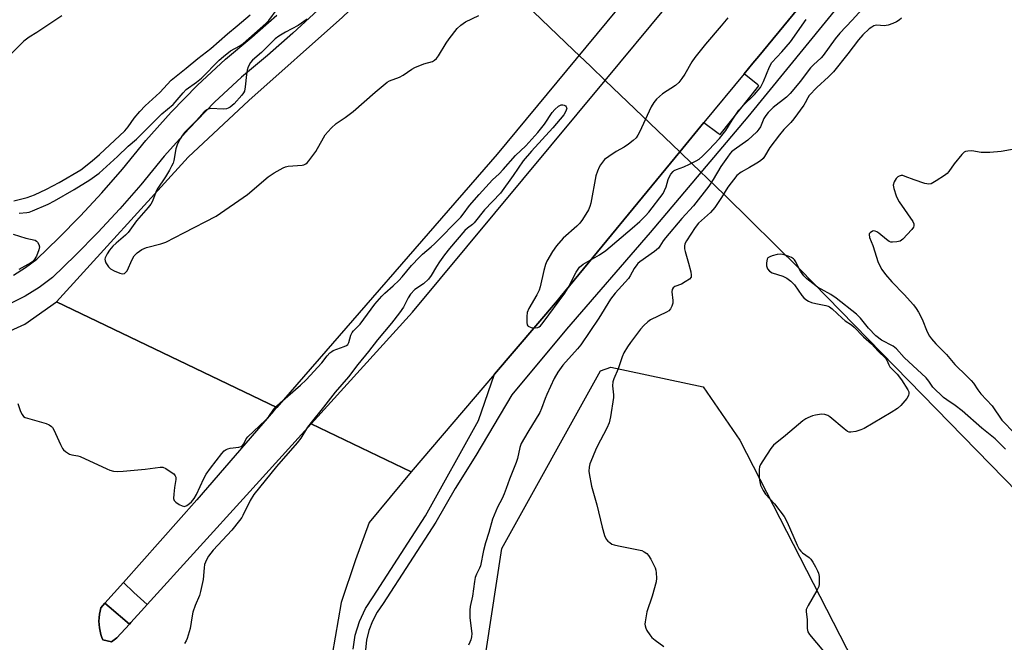
# Model space of a CAD drawing. Units: inches. Extents: x 1261765 to 1267765, y 529452 to 533453.
# Drawn here: x 1261953 to 1262282, y 530298 to 530506 of the extents above; entities that cross this region are included whole.
import ezdxf

# ---------------------------------------------------------------- set-up
doc = ezdxf.new("R2010")
doc.units = ezdxf.units.IN
doc.header["$MEASUREMENT"] = 0
for name, color, linetype in [('CULTRL-Pad', 6, 'Continuous'), ('HYDRO-Hidden Single Line Stream', 5, 'Continuous'), ('HYDRO-Single Line Stream', 4, 'Continuous'), ('NTRL-Trees', 3, 'Continuous'), ('TRANS-Road', 130, 'Continuous'), ('TRANS-Street Sidewalk', 7, 'Continuous'), ('Undefined', 1, 'Continuous')]:
    doc.layers.add(name, color=color, linetype=linetype)

msp = doc.modelspace()

# ---------------------------------------------------------------- linework, layer by layer
at = {"layer": 'CULTRL-Pad'}
msp.add_lwpolyline([(1261985.24, 530299.28), (1261983.42, 530297.99), (1261980.53, 530298.66), (1261980.23, 530299.4), (1261979.88, 530300.47), (1261979.6, 530301.56), (1261979.4, 530302.68), (1261979.27, 530303.8), (1261979.23, 530304.93), (1261979.27, 530306.06), (1261979.39, 530307.18), (1261979.58, 530308.29), (1261979.86, 530309.39), (1261981.19, 530310.88), (1261982.65, 530309.72), (1261989.44, 530303.91)], close=True, dxfattribs=at)
at = {"layer": 'HYDRO-Hidden Single Line Stream'}
msp.add_lwpolyline([(1262071.03, 530562.01), (1262091.73, 530540.47), (1262099.32, 530533.2), (1262103.24, 530529.44), (1262138.15, 530495.99), (1262143.87, 530490.51), (1262148.68, 530485.9), (1262173.67, 530461.95), (1262177.99, 530457.81), (1262185.39, 530450.72), (1262189, 530447.26)], dxfattribs=at)
at = {"layer": 'HYDRO-Single Line Stream'}
msp.add_lwpolyline([(1262189, 530447.26), (1262213.89, 530422.66), (1262291.26, 530343.4), (1262351.92, 530282.68), (1262395.18, 530242.37), (1262469.38, 530187.56), (1262574.4, 530110.95), (1262659.43, 530054.8), (1262665.23, 530052.51)], dxfattribs=at)
at = {"layer": 'NTRL-Trees'}
msp.add_lwpolyline([(1262107.2, 530284.04), (1262114.14, 530329.18), (1262147.18, 530388.65), (1262150.6, 530389.94), (1262181.52, 530383.29), (1262193.81, 530365.43), (1262242.91, 530269.71)], dxfattribs=at)
at = {"layer": 'TRANS-Road'}
for points in [[(1262316.14, 530717.16, 0), (1262282.1, 530672.18, 0), (1262198.92, 530565.51, 0), (1262112.53, 530461.19, 0), (1262038.81, 530376.42, 0), (1262038.79, 530376.43, 0), (1261965.01, 530411.79, 0), (1262009.13, 530460.16, 0), (1262029.41, 530479.1, 0), (1262060.73, 530507, 0), (1262083.63, 530528.87, 0), (1262116, 530567.5, 0), (1262153.03, 530612.76, 0), (1262188.68, 530657.77, 0), (1262215.19, 530691.88, 0), (1262233.82, 530714.47, 0), (1262255.7, 530736.78, 0), (1262280.21, 530761.05, 0), (1262304.08, 530787.57, 0)], [(1262289.7, 530604.96, 0), (1262256.07, 530561.94, 0), (1262200.11, 530494.03, 0), (1262198.19, 530491.7, 0), (1262195.23, 530488.11, 0), (1262181.76, 530471.77, 0), (1262173.67, 530461.95, 0), (1262133.58, 530413.31, 0), (1262132.69, 530412.23, 0), (1262111.69, 530387.61, 0), (1262083.77, 530354.89, 0), (1262050.3, 530370.92, 0), (1262084.25, 530408.3, 0), (1262148.68, 530485.9, 0), (1262189.13, 530534.62, 0), (1262245.59, 530606.3, 0), (1262250.5, 530612.53, 0), (1262340.58, 530729.68, 0)], [(1261939.36, 530397.49, 0), (1261954.47, 530404.34, 0), (1261965.01, 530411.79, 0), (1262038.79, 530376.43, 0), (1262037.67, 530375.14, 0), (1262012.02, 530345.46, 0), (1261987.42, 530317.86, 0), (1261981.19, 530310.88, 0), (1261979.86, 530309.39, 0), (1261979.58, 530308.29, 0), (1261979.39, 530307.18, 0), (1261979.27, 530306.06, 0), (1261979.23, 530304.93, 0), (1261979.27, 530303.8, 0), (1261979.4, 530302.68, 0), (1261979.6, 530301.56, 0), (1261979.88, 530300.47, 0), (1261980.23, 530299.4, 0), (1261980.53, 530298.66, 0), (1261983.42, 530297.99, 0), (1261985.24, 530299.28, 0), (1261989.44, 530303.91, 0), (1261989.92, 530304.43, 0), (1261994.5, 530309.47, 0), (1261995.42, 530310.49, 0), (1262028.61, 530347.03, 0), (1262050.3, 530370.92, 0), (1262083.77, 530354.89, 0), (1262069.69, 530337.9, 0), (1262065.07, 530325.41, 0), (1262060.35, 530311.1, 0), (1262057.26, 530293.77, 0)]]:
    msp.add_polyline3d(points, dxfattribs=at)
at = {"layer": 'TRANS-Street Sidewalk'}
for points in [[(1262064.39, 530295.48), (1262065.05, 530300.16), (1262066.41, 530304.75), (1262068.41, 530309.1), (1262071.01, 530313.06), (1262088.58, 530340.11), (1262106.34, 530372), (1262111.69, 530387.61), (1262132.69, 530412.23), (1262133.58, 530413.31), (1262173.67, 530461.95), (1262181.76, 530471.77), (1262186.56, 530468.23), (1262187.15, 530467.81), (1262200.19, 530484.08), (1262199.8, 530484.39), (1262195.23, 530488.11), (1262198.19, 530491.7), (1262200.11, 530494.03), (1262256.07, 530561.94), (1262289.7, 530604.96)], [(1262289.13, 530590.29), (1262260.95, 530553.58), (1262228.82, 530513.37), (1262196.42, 530473.7), (1262163.75, 530434.95), (1262135.8, 530402.62), (1262117.48, 530380.65), (1262111.44, 530370.47), (1262105.37, 530360.31), (1262098.44, 530349.33), (1262092.02, 530338.03), (1262074.36, 530310.84), (1262072.34, 530307.85), (1262070.8, 530304.88), (1262069.63, 530301.76), (1262068.83, 530298.52), (1262068.41, 530295.28)], [(1262052.52, 530509.37), (1262044.18, 530501.68), (1262035.65, 530494.22), (1262026.92, 530486.98), (1262017.91, 530478.55), (1262009.28, 530469.7), (1262001.05, 530460.48), (1261993.26, 530450.92), (1261986.19, 530442.85), (1261978.9, 530434.99), (1261971.38, 530427.34), (1261963.64, 530419.91), (1261959.26, 530416.59), (1261954.57, 530413.66), (1261949.65, 530411.16)], [(1261950.6, 530420.69), (1261954.67, 530423.23), (1261958.4, 530426.05), (1261965.7, 530433.08), (1261973.06, 530440.56), (1261980.2, 530448.26), (1261987.1, 530456.12), (1261994.91, 530465.71), (1262003.38, 530475.21), (1262012.26, 530484.31), (1262021.59, 530493.04), (1262030.42, 530500.36), (1262038.79, 530507.68)]]:
    msp.add_lwpolyline(points, dxfattribs=at)
msp.add_lwpolyline([(1261995.42, 530310.49), (1261994.5, 530309.47), (1261989.92, 530304.43), (1261989.44, 530303.91), (1261982.65, 530309.72), (1261981.19, 530310.88), (1261987.42, 530317.86), (1261990.91, 530314.49)], close=True, dxfattribs=at)
at = {"layer": 'Undefined'}
for points, elevation in [([(1261952.5, 530441.41), (1261955.13, 530441.69), (1261955.89, 530441.83), (1261956.95, 530442.2), (1261962.19, 530444.5), (1261964.38, 530445.6), (1261970.94, 530449.37), (1261976.22, 530452.63), (1261979.35, 530454.88), (1261985.44, 530460.37), (1261989.06, 530463.89), (1261991.77, 530466.26), (1262000.26, 530474.73), (1262004.07, 530477.83), (1262007.45, 530481.77), (1262008.45, 530482.81), (1262011.85, 530485.24), (1262013.58, 530486.66), (1262019.47, 530492.6), (1262020.94, 530493.92), (1262023.31, 530495.76), (1262026.4, 530497.46), (1262027.56, 530498.27), (1262035.12, 530504.89), (1262036.07, 530505.94), (1262038.88, 530509.68)], 504), ([(1262235.71, 530510.88), (1262231.42, 530506.09), (1262227.24, 530501.74), (1262225.69, 530499.8), (1262221.71, 530494.23), (1262221.01, 530493.45), (1262218.46, 530491.12), (1262217.48, 530490.12), (1262216.62, 530489.06), (1262214.11, 530485.62), (1262210.63, 530481.46), (1262209.39, 530480.26), (1262204.98, 530476.76), (1262203.32, 530475.18), (1262202.44, 530474.09), (1262201.82, 530473.16), (1262200.72, 530470.39), (1262200.18, 530469.53), (1262199.5, 530468.71), (1262196.51, 530465.83), (1262191.94, 530462.65), (1262191.04, 530461.92), (1262190.48, 530461.34), (1262189.62, 530460.22), (1262187.44, 530457.05), (1262184.88, 530452.69), (1262183.35, 530450.52), (1262178.29, 530443.93), (1262174.4, 530439.68), (1262168.9, 530433.17), (1262168.17, 530432.23), (1262167.01, 530430.36), (1262166.51, 530429.71), (1262165.22, 530428.56), (1262160.36, 530425.2), (1262159.69, 530424.63), (1262159.27, 530424.15), (1262158.46, 530422.91), (1262157.08, 530420.44), (1262156.48, 530419.55), (1262152.1, 530414.64), (1262150.54, 530412.63), (1262146.57, 530406.35), (1262140.55, 530397.35), (1262139.45, 530396), (1262134.53, 530390.56), (1262132.84, 530388.19), (1262131.67, 530386.15), (1262129.14, 530380.75), (1262128.59, 530379.45), (1262127.39, 530376.11), (1262126.8, 530374.77), (1262122.77, 530368.19), (1262120.59, 530364.37), (1262120.11, 530363), (1262119.38, 530359.39), (1262118.94, 530357.99), (1262116.62, 530352.42), (1262115.58, 530349.31), (1262114.86, 530347.5), (1262114.18, 530345.99), (1262112.64, 530343.04), (1262110.93, 530339.05), (1262109.75, 530334.52), (1262108.65, 530331.09), (1262107.96, 530328.59), (1262106.95, 530323.4), (1262106.65, 530322.59), (1262105.57, 530320.63), (1262105.17, 530319.54), (1262104.92, 530318.12), (1262104.29, 530313.22), (1262103.55, 530309.75), (1262103.41, 530308.6), (1262103.42, 530305.98), (1262104.05, 530300.76), (1262103.97, 530299.65), (1262103.7, 530298.59), (1262103.41, 530297.83), (1262102.93, 530296.91)], 504), ([(1261966.76, 530507.46), (1261958.47, 530501.87), (1261955.83, 530500.3), (1261954.08, 530498.96), (1261948.9, 530493.9)], 502), ([(1261950.72, 530445.53), (1261955.17, 530446.69), (1261957.6, 530447.56), (1261961.69, 530449.44), (1261965.88, 530451.71), (1261973.13, 530455.97), (1261976.93, 530458.96), (1261979.41, 530461.06), (1261987.94, 530469.02), (1261989.06, 530470.38), (1261990.99, 530473.21), (1261992.93, 530475.42), (1261994.75, 530477.34), (1261999.6, 530481.88), (1262003.46, 530485.98), (1262008.48, 530489.96), (1262012.28, 530493.2), (1262016.64, 530496.61), (1262022.22, 530501.5), (1262025.53, 530504.18), (1262029.82, 530507.85)], 502), ([(1262048.97, 530506.35), (1262045.97, 530504.26), (1262041.66, 530502.07), (1262039.4, 530500.67), (1262038.22, 530499.8), (1262033.61, 530495.25), (1262030.62, 530492.67), (1262029.94, 530491.84), (1262029.17, 530490.38), (1262028.81, 530489.31), (1262028.6, 530487.85), (1262028.21, 530483.7), (1262027.91, 530482.28), (1262027.66, 530481.74), (1262027.09, 530480.95), (1262024.49, 530478.03), (1262023.21, 530476.96), (1262022.46, 530476.56), (1262021.93, 530476.39), (1262020.78, 530476.29), (1262016.66, 530476.43), (1262015.82, 530476.29), (1262015.3, 530476.07), (1262014.44, 530475.35), (1262011.94, 530472.48), (1262007.84, 530468.43), (1262007.17, 530467.56), (1262006.41, 530466.36), (1262005.7, 530465.13), (1262005.37, 530464.35), (1262005.01, 530462.99), (1262004.27, 530459.05), (1262004.02, 530458.22), (1262003.57, 530457.13), (1262002.89, 530455.81), (1262001.56, 530453.61), (1261998.73, 530449.46), (1261998.29, 530448.51), (1261997.11, 530445.48), (1261996.57, 530444.45), (1261995.67, 530443.3), (1261991.85, 530438.83), (1261989.02, 530435), (1261988.08, 530434.08), (1261984.96, 530431.4), (1261983.89, 530430.39), (1261982.73, 530429.09), (1261981.94, 530427.87), (1261981.36, 530426.54), (1261981.24, 530426.02), (1261981.27, 530425.51), (1261981.56, 530424.8), (1261981.98, 530424.11), (1261982.47, 530423.45), (1261983.04, 530422.86), (1261984.32, 530422.13), (1261986.25, 530421.34), (1261987.06, 530421.17), (1261987.76, 530421.3), (1261988.14, 530421.55), (1261988.63, 530422.19), (1261990.32, 530425.93), (1261991.03, 530427.17), (1261992.03, 530428.12), (1261993.63, 530429.26), (1261994.38, 530429.64), (1261995.19, 530429.93), (1261999.96, 530431.2), (1262001.6, 530431.75), (1262007.6, 530434.89), (1262018.47, 530440.4), (1262028.97, 530447.72), (1262035.93, 530453.62), (1262037.89, 530454.89), (1262040.89, 530456.67), (1262041.68, 530457), (1262042.53, 530457.17), (1262047.26, 530457.5), (1262047.82, 530457.63), (1262048.51, 530457.95), (1262048.94, 530458.27), (1262049.53, 530458.91), (1262051.81, 530462.03), (1262054.36, 530466.71), (1262054.98, 530467.71), (1262056.96, 530469.88), (1262058.67, 530471.45), (1262061.66, 530473.45), (1262064.35, 530475.48), (1262071.65, 530481.91), (1262075.02, 530484.76), (1262075.73, 530485.28), (1262076.47, 530485.68), (1262079.83, 530486.99), (1262081.08, 530487.58), (1262083.98, 530489.62), (1262085.01, 530490.2), (1262088.03, 530491.39), (1262090.87, 530492.24), (1262091.61, 530492.63), (1262092.22, 530493.16), (1262092.91, 530494.05), (1262095.51, 530498.32), (1262096.48, 530499.78), (1262099.13, 530503.2), (1262100.33, 530504.39), (1262101.95, 530505.43), (1262106.4, 530507.63)], 504), ([(1262189.71, 530506.78), (1262187.54, 530504.14), (1262182.25, 530497.97), (1262178.72, 530493.58), (1262177.72, 530492.14), (1262175.36, 530487.91), (1262174.38, 530486.5), (1262173.31, 530485.16), (1262172.25, 530484.22), (1262167.91, 530481.36), (1262165.92, 530479.59), (1262164.94, 530478.51), (1262164.12, 530477.01), (1262160.24, 530468.54), (1262159.68, 530467.51), (1262159.04, 530466.67), (1262158.07, 530465.71), (1262156.47, 530464.5), (1262155.05, 530463.55), (1262152.38, 530462.03), (1262149.93, 530460.4), (1262148.52, 530459.35), (1262147.76, 530458.53), (1262147.13, 530457.63), (1262146.72, 530456.89), (1262146.16, 530455.55), (1262145.59, 530453.89), (1262143.94, 530444.77), (1262143.61, 530443.64), (1262143.1, 530442.59), (1262141.1, 530439.31), (1262140.24, 530438.14), (1262139.22, 530437.14), (1262134.69, 530433.13), (1262132.44, 530430.54), (1262131.09, 530428.66), (1262129.19, 530425.33), (1262128.77, 530424.24), (1262128.21, 530422.28), (1262126.95, 530416.84), (1262126.61, 530415.72), (1262125.83, 530414.16), (1262123.2, 530409.58), (1262122.62, 530408.25), (1262122.44, 530406.86), (1262122.44, 530404.88), (1262122.56, 530404.12), (1262122.76, 530403.72), (1262122.93, 530403.57), (1262123.9, 530403.22), (1262125.32, 530403.08), (1262126.11, 530403.2), (1262126.56, 530403.4), (1262127.01, 530403.71), (1262127.98, 530404.82), (1262135.23, 530414.71), (1262136.26, 530416.43), (1262138.99, 530421.75), (1262140.12, 530423.36), (1262141.35, 530424.38), (1262146.85, 530427.53), (1262148.9, 530428.99), (1262157.78, 530436.44), (1262160.33, 530438.69), (1262162.18, 530440.51), (1262163.27, 530441.83), (1262168.07, 530448.06), (1262168.61, 530449.03), (1262169.17, 530450.3), (1262169.78, 530452.75), (1262170.07, 530453.53), (1262170.67, 530454.51), (1262171.41, 530455.37), (1262171.85, 530455.7), (1262172.58, 530456.08), (1262175.05, 530456.96), (1262176.89, 530457.79), (1262179.2, 530458.95), (1262180.16, 530459.57), (1262181.26, 530460.53), (1262183.37, 530462.59), (1262186.92, 530466.4), (1262188.24, 530467.95), (1262189.1, 530469.12), (1262191.17, 530472.57), (1262193.5, 530475.89), (1262194.82, 530477.38), (1262198.67, 530481.19), (1262199.97, 530482.66), (1262200.65, 530483.55), (1262201.67, 530485.55), (1262203.66, 530490.44), (1262204.5, 530491.88), (1262207.84, 530495.39), (1262210.74, 530498.77), (1262216.02, 530506.3)], 504), ([(1262247.93, 530506.75), (1262247.14, 530506.04), (1262246.22, 530505.46), (1262244.98, 530504.88), (1262243.42, 530504.33), (1262242.14, 530504.09), (1262239.62, 530504.31), (1262239.12, 530504.27), (1262238.65, 530504.11), (1262237.97, 530503.73), (1262237.11, 530503.1), (1262234.96, 530501.14), (1262233.48, 530499.48), (1262229.92, 530494.78), (1262225.16, 530488.73), (1262223.5, 530487.05), (1262219.52, 530483.47), (1262217.05, 530480.82), (1262216.51, 530480.04), (1262215.68, 530478.42), (1262215.16, 530477.58), (1262211.85, 530472.99), (1262210.86, 530471.79), (1262208.51, 530469.41), (1262207.06, 530467.62), (1262203.85, 530463.39), (1262202.07, 530460.4), (1262201.57, 530459.72), (1262200.71, 530458.98), (1262199.49, 530458.18), (1262197.06, 530456.68), (1262194.19, 530455.15), (1262192.83, 530454.01), (1262189.72, 530450.2), (1262187.64, 530446.67), (1262185.45, 530443.38), (1262183.91, 530441.71), (1262179.97, 530438.06), (1262178.78, 530436.6), (1262175.9, 530432.2), (1262175.42, 530431.17), (1262175.22, 530430.37), (1262175.26, 530429.52), (1262175.43, 530428.66), (1262176.62, 530424.75), (1262177.34, 530421.86), (1262177.53, 530420.74), (1262177.44, 530419.99), (1262176.97, 530419.39), (1262175.53, 530418.42), (1262174.2, 530417.72), (1262172.04, 530416.86), (1262171.42, 530416.41), (1262171.14, 530415.85), (1262171.05, 530415.14), (1262171.31, 530412.22), (1262171.32, 530411.35), (1262171.04, 530410.32), (1262170.52, 530409.39), (1262169.97, 530408.81), (1262169.23, 530408.33), (1262163.88, 530405.7), (1262162.94, 530405.03), (1262161.64, 530403.88), (1262160.49, 530402.64), (1262157.18, 530398.14), (1262156.18, 530396.67), (1262155, 530394.68), (1262154.41, 530393.37), (1262153.08, 530389.3), (1262151.6, 530386.01), (1262151.25, 530385), (1262151.18, 530383.6), (1262151.52, 530380.63), (1262151.52, 530379.79), (1262150.45, 530373.33), (1262150.02, 530371.3), (1262149.25, 530369.45), (1262146.06, 530363.39), (1262145.45, 530362.09), (1262143.86, 530358.36), (1262143.59, 530357.54), (1262143.38, 530356.46), (1262143.26, 530355.09), (1262143.29, 530354.26), (1262144.15, 530350.07), (1262145.96, 530343.84), (1262147.64, 530336.36), (1262148.48, 530333.6), (1262149.07, 530332.33), (1262149.61, 530331.71), (1262150.26, 530331.17), (1262150.96, 530330.71), (1262151.75, 530330.39), (1262153.19, 530330.06), (1262159.9, 530328.82), (1262161.03, 530328.5), (1262161.78, 530328.14), (1262162.68, 530327.51), (1262163.22, 530326.88), (1262163.95, 530325.63), (1262165.39, 530322.76), (1262165.67, 530321.95), (1262165.81, 530321.08), (1262165.84, 530319.29), (1262165.73, 530318.11), (1262164.46, 530313.25), (1262162.67, 530308.04), (1262162.06, 530304.68), (1262162, 530303.85), (1262162.04, 530303.31), (1262162.31, 530302.54), (1262162.7, 530301.8), (1262163.6, 530300.35), (1262164.29, 530299.45), (1262165.41, 530298.49), (1262168.29, 530296.39)], 502), ([(1261952.03, 530377.72), (1261952.93, 530375.05), (1261953.48, 530374.03), (1261954.02, 530373.4), (1261954.48, 530373.11), (1261955.28, 530372.8), (1261961.56, 530371.05), (1261962.59, 530370.62), (1261963.39, 530370.07), (1261963.73, 530369.67), (1261964.17, 530368.92), (1261966.36, 530364.01), (1261967.05, 530362.7), (1261967.39, 530362.26), (1261967.98, 530361.7), (1261969.33, 530360.79), (1261970.12, 530360.54), (1261972.16, 530360.28), (1261972.99, 530360.04), (1261981.82, 530355.86), (1261982.91, 530355.42), (1261984.06, 530355.15), (1261985.54, 530355), (1261987.32, 530355.09), (1261994.74, 530355.77), (1261999.72, 530356.46), (1262000.67, 530356.39), (1262001.63, 530355.99), (1262003.1, 530355.03), (1262004.25, 530354.15), (1262004.79, 530353.57), (1262004.97, 530353.1), (1262004.97, 530352.29), (1262004.49, 530349.65), (1262004.25, 530347.38), (1262004.23, 530346), (1262004.42, 530345.28), (1262004.93, 530344.7), (1262006.12, 530343.94), (1262007.14, 530343.46), (1262007.89, 530343.32), (1262008.63, 530343.57), (1262009.58, 530344.23), (1262010.19, 530344.84), (1262011.09, 530345.97), (1262011.84, 530347.23), (1262014.34, 530352.61), (1262015.17, 530354.14), (1262016.57, 530356.09), (1262020.41, 530360.98), (1262021.18, 530361.86), (1262021.83, 530362.38), (1262022.33, 530362.58), (1262023.16, 530362.75), (1262026.04, 530363.13), (1262026.82, 530363.38), (1262027.23, 530363.67), (1262027.69, 530364.2), (1262028.54, 530365.9), (1262029.08, 530366.64), (1262034.95, 530372.17), (1262036.05, 530373.42), (1262037.8, 530375.83), (1262038.58, 530376.73), (1262039.85, 530377.92), (1262046.75, 530383.93), (1262048.64, 530385.68), (1262053.87, 530391.35), (1262055.67, 530393.68), (1262056.57, 530394.69), (1262057.18, 530395.2), (1262057.63, 530395.45), (1262061.34, 530396.81), (1262062.09, 530397.19), (1262062.5, 530397.53), (1262062.87, 530398.19), (1262063.54, 530400.57), (1262063.97, 530401.54), (1262064.45, 530402.11), (1262065.95, 530403.47), (1262066.7, 530404.31), (1262071.6, 530410.96), (1262073.91, 530413.67), (1262074.94, 530414.72), (1262077.75, 530417.12), (1262079.64, 530418.95), (1262080.69, 530420.13), (1262083.84, 530423.96), (1262086.49, 530426.75), (1262087.57, 530427.76), (1262090.44, 530430.15), (1262091.58, 530431.19), (1262100.37, 530440.16), (1262101.2, 530441.15), (1262103.24, 530443.99), (1262106.49, 530447.71), (1262110.97, 530452.58), (1262113.22, 530454.64), (1262114.56, 530456.01), (1262118.7, 530460.7), (1262122.16, 530463.97), (1262126.18, 530468.42), (1262128.35, 530471.18), (1262130.97, 530475.13), (1262131.8, 530476.13), (1262133.1, 530477.22), (1262134.02, 530477.7), (1262134.49, 530477.73), (1262134.95, 530477.58), (1262135.37, 530477.32), (1262135.69, 530476.99), (1262135.82, 530476.58), (1262135.69, 530475.87), (1262135.35, 530475.14), (1262134.84, 530474.39), (1262131.21, 530470.05), (1262124.02, 530462.15), (1262121.29, 530458.95), (1262117.89, 530454.06), (1262113.67, 530448.18), (1262108.28, 530442.51), (1262104.88, 530438.24), (1262104.23, 530437.66), (1262102.56, 530436.44), (1262101.74, 530435.63), (1262096.61, 530429.63), (1262094.96, 530427.55), (1262093.24, 530425.12), (1262092.26, 530423.62), (1262090.44, 530420.53), (1262089.55, 530419.32), (1262087.9, 530417.82), (1262085, 530415.85), (1262083.57, 530414.35), (1262082.76, 530413.13), (1262081.22, 530409.97), (1262079.9, 530408.08), (1262077.16, 530404.63), (1262072.47, 530399.01), (1262069.46, 530395.13), (1262065.85, 530390.77), (1262062.73, 530386.64), (1262058.28, 530381.53), (1262054.38, 530376.5), (1262050.23, 530371.43), (1262049.07, 530369.85), (1262046.76, 530366.19), (1262045.59, 530364.53), (1262038.71, 530356.68), (1262031.13, 530347.3), (1262029.81, 530345.28), (1262027.43, 530340.3), (1262027.01, 530339.56), (1262026.32, 530338.59), (1262023.66, 530335.36), (1262017.52, 530328.67), (1262015.93, 530326.66), (1262015.18, 530325.47), (1262014.6, 530323.9), (1262014.4, 530322.76), (1262014.13, 530318.89), (1262013.27, 530314.84), (1262012.85, 530313.52), (1262011.42, 530310.08), (1262010.63, 530307.87), (1262010.39, 530306.73), (1262009.8, 530302.4), (1262008.81, 530299.09), (1262008.47, 530298.3), (1262007.88, 530297.39)], 506), ([(1262285.66, 530462.86), (1262281.3, 530462.13), (1262277.49, 530461.75), (1262274.56, 530461.78), (1262271.48, 530462.26), (1262270.14, 530462.24), (1262269.38, 530462.05), (1262268.91, 530461.84), (1262268.07, 530461.11), (1262265.51, 530457.93), (1262263.79, 530455.34), (1262263.24, 530454.71), (1262262.31, 530454.02), (1262259.56, 530452.27), (1262257.79, 530451.29), (1262257.01, 530451.14), (1262255.67, 530451.4), (1262252.11, 530452.59), (1262249.12, 530453.77), (1262248.31, 530454.01), (1262247.78, 530454.05), (1262247.1, 530453.85), (1262246.7, 530453.56), (1262246.15, 530453), (1262245.42, 530451.88), (1262245.16, 530450.82), (1262245.31, 530449.73), (1262246.11, 530447.27), (1262246.56, 530446.22), (1262247.16, 530445.21), (1262251.75, 530438.63), (1262252.09, 530437.89), (1262252.09, 530437.2), (1262251.88, 530436.72), (1262251.38, 530436.03), (1262248.4, 530432.72), (1262247.96, 530432.37), (1262247.46, 530432.11), (1262246.34, 530431.84), (1262244.89, 530431.74), (1262244.33, 530431.79), (1262243.81, 530431.97), (1262242.85, 530432.61), (1262240.33, 530434.76), (1262239.62, 530435.24), (1262239.14, 530435.45), (1262238.66, 530435.49), (1262238.19, 530435.37), (1262237.38, 530434.87), (1262237.13, 530434.51), (1262237.08, 530434.3), (1262237.2, 530433.35), (1262238.26, 530430.59), (1262240.08, 530424.94), (1262241.34, 530422.58), (1262242.52, 530420.89), (1262244.66, 530418.48), (1262248.8, 530414.22), (1262251.9, 530410.72), (1262252.81, 530409.58), (1262253.59, 530408.31), (1262254.87, 530405.95), (1262256.53, 530401.78), (1262257.3, 530400.25), (1262257.93, 530399.33), (1262259.42, 530397.7), (1262262.94, 530394.19), (1262265.74, 530390.79), (1262269.83, 530386.94), (1262271.25, 530385.44), (1262271.98, 530384.52), (1262273.43, 530382.34), (1262274.44, 530381), (1262278.22, 530376.95), (1262281.55, 530372.21), (1262285.82, 530367.7)], 500), ([(1261950.48, 530434.42), (1261954.74, 530433.11), (1261957.82, 530432.36), (1261958.28, 530432.11), (1261958.63, 530431.77), (1261959.14, 530430.91), (1261959.31, 530430.2), (1261959.12, 530429.15), (1261958.27, 530427.02), (1261957.58, 530425.8), (1261957.08, 530425.28), (1261956.4, 530424.79), (1261953.4, 530423.15), (1261952.45, 530422.55)], 506), ([(1262282.67, 530362.41), (1262279.23, 530365.92), (1262274.8, 530369.51), (1262268.2, 530375.28), (1262265.9, 530377.11), (1262263.11, 530378.93), (1262262.02, 530379.75), (1262258.44, 530383.25), (1262257.94, 530383.9), (1262257.09, 530385.27), (1262256.21, 530386.28), (1262248.79, 530393.14), (1262246.24, 530396.03), (1262245.11, 530396.88), (1262241.19, 530398.98), (1262239.34, 530400.34), (1262236.83, 530402.99), (1262234.16, 530406.33), (1262232.82, 530407.61), (1262226.06, 530413.01), (1262224.24, 530414.21), (1262220.98, 530415.99), (1262219.77, 530416.73), (1262218.17, 530417.88), (1262216.18, 530419.52), (1262215.2, 530420.51), (1262214.07, 530422.05), (1262213.53, 530423.02), (1262212.57, 530425.12), (1262212.13, 530425.81), (1262211.77, 530426.2), (1262211.07, 530426.63), (1262210, 530427.06), (1262208.61, 530427.5), (1262207.48, 530427.7), (1262206.32, 530427.59), (1262204.59, 530427.16), (1262203.79, 530426.88), (1262203.16, 530426.45), (1262202.92, 530426.02), (1262202.79, 530425.5), (1262202.71, 530424.66), (1262202.75, 530423.81), (1262203.1, 530422.83), (1262203.72, 530422.05), (1262204.63, 530421.53), (1262208.23, 530420.31), (1262209.52, 530419.7), (1262210.86, 530418.64), (1262212.09, 530417.44), (1262214.55, 530413.86), (1262215.24, 530413.08), (1262215.86, 530412.57), (1262216.79, 530412), (1262217.81, 530411.55), (1262219.25, 530411.2), (1262222.59, 530410.59), (1262223.34, 530410.36), (1262223.81, 530410.12), (1262224.71, 530409.43), (1262228.05, 530406.28), (1262229.1, 530405.46), (1262231.22, 530404.02), (1262232.11, 530403.27), (1262235.15, 530400.08), (1262237.87, 530397.7), (1262240.14, 530395.24), (1262242.56, 530392.9), (1262243, 530392.22), (1262243.61, 530390.71), (1262244.04, 530390.01), (1262246.46, 530387.55), (1262247.96, 530385.62), (1262249.99, 530382.37), (1262250.32, 530381.64), (1262250.4, 530381.12), (1262250.26, 530380.37), (1262249.69, 530379.44), (1262247.65, 530377.02), (1262246.6, 530376.08), (1262244.46, 530374.72), (1262235.42, 530369.4), (1262234.34, 530368.91), (1262232.61, 530368.42), (1262230.89, 530368.14), (1262230.35, 530368.19), (1262229.85, 530368.39), (1262228.69, 530369.22), (1262223.95, 530373.23), (1262223.23, 530373.69), (1262222.24, 530374.07), (1262221.15, 530374.15), (1262219.16, 530373.89), (1262218.06, 530373.61), (1262216.57, 530372.97), (1262215.86, 530372.58), (1262214.92, 530371.89), (1262209.05, 530366.98), (1262205.1, 530363.82), (1262204.19, 530362.7), (1262201.45, 530358.53), (1262200.7, 530357.28), (1262200.37, 530356.5), (1262200.25, 530355.66), (1262200.23, 530354.78), (1262200.31, 530352.71), (1262200.43, 530351.55), (1262200.75, 530350.45), (1262201.6, 530348.63), (1262202.41, 530347.42), (1262205.42, 530344.12), (1262208.61, 530339.88), (1262209.59, 530338.08), (1262213.01, 530330.3), (1262213.67, 530329.01), (1262214.18, 530328.34), (1262214.79, 530327.76), (1262217, 530326.19), (1262217.58, 530325.63), (1262218.24, 530324.65), (1262219.1, 530323.08), (1262219.78, 530321.74), (1262220.1, 530320.91), (1262220.29, 530319.82), (1262220.38, 530318.41), (1262220.36, 530317.3), (1262220.2, 530316.49), (1262219.57, 530315.2), (1262216.61, 530310.17), (1262216.27, 530309.48), (1262216.03, 530308.77), (1262215.98, 530307.96), (1262216.33, 530305.48), (1262216.33, 530302.44), (1262216.59, 530301.36), (1262217.1, 530300.38), (1262221.82, 530294.9)], 500)]:
    msp.add_lwpolyline(points, dxfattribs=dict(at, elevation=elevation))

doc.saveas('drawing.dxf')
